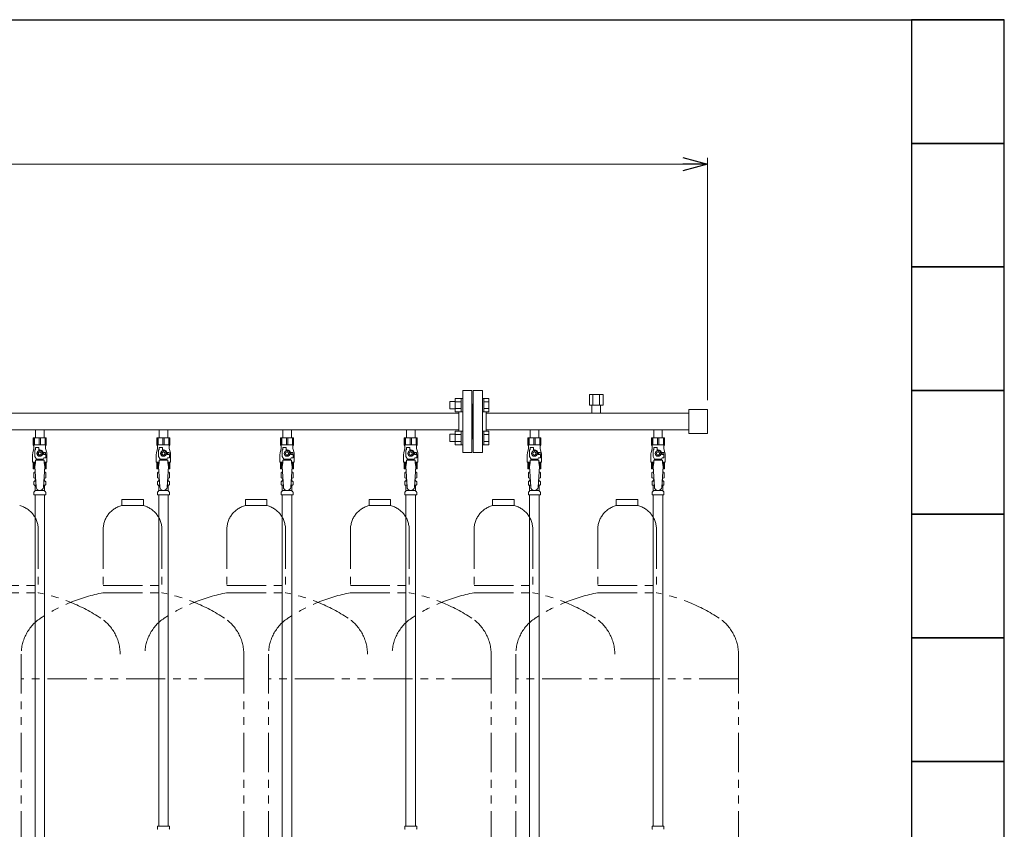
# Model space of a CAD drawing. Units: millimetres. Extents: x 4487 to 17109, y 568 to 8687.
# Drawn here: x 9677 to 11269, y 1559 to 2868 of the extents above; entities that cross this region are included whole.
import ezdxf

# ---------------------------------------------------------------- set-up
doc = ezdxf.new("R2010")
doc.units = ezdxf.units.MM
doc.linetypes.add('PHANTOM', pattern=[63.5, 31.75, -6.35, 6.35, -6.35, 6.35, -6.35])
doc.linetypes.add('実線', pattern=[0])
for name, color, linetype in [('0-2', 7, 'Continuous'), ('CSLAYER17', 7, 'Continuous'), ('ガス管', 7, 'Continuous')]:
    doc.layers.add(name, color=color, linetype=linetype)
doc.layers.add('図面枠', color=7, linetype='Continuous', lineweight=50)

msp = doc.modelspace()

# ---------------------------------------------------------------- linework, layer by layer
at = {"color": 0, "linetype": 'ByBlock', "lineweight": -2}
for p, q in [((10749, 2645.1), (10789, 2634.4)), ((10789, 2634.4), (10749, 2623.7)), ((10789, 2634.4), (10749, 2634.4))]:
    msp.add_line(p, q, dxfattribs=at)
at = {"linetype": '実線', "lineweight": 9, "ltscale": 0.001}
msp.add_line((10789, 2252.6), (10789, 2644.4), dxfattribs=at)
at = {"color": 7, "linetype": '実線', "lineweight": 9, "ltscale": 0.001}
msp.add_line((7309, 2634.4), (10749, 2634.4), dxfattribs=at)
at = {"color": 6, "linetype": 'Continuous', "lineweight": 9}
for p, q in [((10372.3, 2238.6), (10372.3, 2250.6)), ((10372.3, 2250.6), (10380.7, 2250.6)), ((10380.7, 2233.7), (10380.7, 2255.6)), ((10380.7, 2255.6), (10390.7, 2255.6)), ((10380.7, 2250.1), (10390.7, 2250.1)), ((10390.7, 2233.6), (10390.7, 2255.6)), ((10390.7, 2255.6), (10393, 2255.6)), ((10427.3, 2255.6), (10425, 2255.6)), ((10425, 2255.6), (10425, 2233.6)), ((10425, 2255.6), (10425, 2233.6)), ((10427.3, 2233.6), (10427.3, 2255.6)), ((10435.3, 2255.6), (10427.3, 2255.6)), ((10435.3, 2250.1), (10427.3, 2250.1)), ((10435.3, 2233.7), (10435.3, 2255.6)), ((10372.3, 2238.6), (10380.7, 2238.6)), ((10380.7, 2239.1), (10390.7, 2239.1)), ((10380.7, 2233.7), (10390.7, 2233.7)), ((10390.7, 2233.6), (10393, 2233.6)), ((10427.3, 2233.6), (10425, 2233.6)), ((10435.3, 2239.1), (10427.3, 2239.1)), ((10435.3, 2233.7), (10427.3, 2233.7)), ((10380.7, 2180.6), (10380.7, 2202.6)), ((10380.7, 2202.6), (10390.7, 2202.6)), ((10390.7, 2180.6), (10390.7, 2202.6)), ((10390.7, 2202.6), (10393, 2202.6)), ((10427.3, 2202.6), (10425, 2202.6)), ((10425, 2202.6), (10425, 2180.6)), ((10425, 2202.6), (10425, 2180.6)), ((10427.3, 2180.6), (10427.3, 2202.6)), ((10435.3, 2202.6), (10427.3, 2202.6)), ((10435.3, 2180.6), (10435.3, 2202.6)), ((10372.3, 2185.6), (10372.3, 2197.6)), ((10372.3, 2197.6), (10380.7, 2197.6)), ((10372.3, 2185.6), (10380.7, 2185.6)), ((10380.7, 2197.1), (10390.7, 2197.1)), ((10380.7, 2186.1), (10390.7, 2186.1)), ((10435.3, 2197.1), (10427.3, 2197.1)), ((10435.3, 2186.1), (10427.3, 2186.1)), ((10380.7, 2180.6), (10390.7, 2180.6)), ((10390.7, 2180.6), (10393, 2180.6)), ((10427.3, 2180.6), (10425, 2180.6)), ((10435.3, 2180.6), (10427.3, 2180.6))]:
    msp.add_line(p, q, dxfattribs=at)
at = {"color": 4, "linetype": 'PHANTOM', "lineweight": 9, "ltscale": 2}
for p, q in [((9876.5, 2092.1), (9841.5, 2092.1)), ((9841.5, 2092.1), (9841.5, 2082.1)), ((9876.5, 2092.1), (9876.5, 2082.1)), ((10076.5, 2092.1), (10041.5, 2092.1)), ((10041.5, 2092.1), (10041.5, 2082.1)), ((10076.5, 2092.1), (10076.5, 2082.1)), ((10276.5, 2092.1), (10241.5, 2092.1)), ((10241.5, 2092.1), (10241.5, 2082.1)), ((10276.5, 2092.1), (10276.5, 2082.1)), ((10476.5, 2092.1), (10441.5, 2092.1)), ((10441.5, 2092.1), (10441.5, 2082.1)), ((10476.5, 2092.1), (10476.5, 2082.1)), ((10676.5, 2092.1), (10641.5, 2092.1)), ((10641.5, 2092.1), (10641.5, 2082.1)), ((10676.5, 2092.1), (10676.5, 2082.1)), ((9876.5, 2082.1), (9841.5, 2082.1)), ((10076.5, 2082.1), (10041.5, 2082.1)), ((10276.5, 2082.1), (10241.5, 2082.1)), ((10476.5, 2082.1), (10441.5, 2082.1)), ((10676.5, 2082.1), (10641.5, 2082.1)), ((9706.5, 2043.4), (9706.5, 1941.1)), ((9811.5, 2043.4), (9811.5, 1941.1)), ((9906.5, 2043.4), (9906.5, 1941.1)), ((10011.5, 2043.4), (10011.5, 1941.1)), ((10106.5, 2043.4), (10106.5, 1941.1)), ((10211.5, 2043.4), (10211.5, 1941.1)), ((10306.5, 2043.4), (10306.5, 1941.1)), ((10411.5, 2043.4), (10411.5, 1941.1)), ((10506.5, 2043.4), (10506.5, 1941.1)), ((10611.5, 2043.4), (10611.5, 1941.1)), ((10706.5, 2043.4), (10706.5, 1941.1)), ((9611.5, 1953.1), (9706.5, 1953.1)), ((9811.5, 1953.1), (9906.5, 1953.1)), ((10011.5, 1953.1), (10106.5, 1953.1)), ((10211.5, 1953.1), (10306.5, 1953.1)), ((10411.5, 1953.1), (10506.5, 1953.1)), ((10611.5, 1953.1), (10706.5, 1953.1)), ((9611.5, 1941.1), (9706.5, 1941.1)), ((9811.5, 1941.1), (9906.5, 1941.1)), ((10011.5, 1941.1), (10106.5, 1941.1)), ((10211.5, 1941.1), (10306.5, 1941.1)), ((10411.5, 1941.1), (10506.5, 1941.1)), ((10611.5, 1941.1), (10706.5, 1941.1)), ((9679, 1841.7), (9679, 800.2)), ((10039, 1841.7), (10039, 800.2)), ((10079, 1841.7), (10079, 800.2)), ((10439, 1841.7), (10439, 800.2)), ((10479, 1841.7), (10479, 800.2)), ((10839, 1841.7), (10839, 800.2)), ((10039, 1801.7), (9679, 1801.7)), ((10439, 1801.7), (10079, 1801.7)), ((10839, 1801.7), (10479, 1801.7))]:
    msp.add_line(p, q, dxfattribs=at)
for centre, radius, start, end in [((9666.5, 2043.4), 40, 0, 75.5225), ((9851.5, 2043.4), 40, 104.4775, 180), ((9866.5, 2043.4), 40, 0, 75.5225), ((10051.5, 2043.4), 40, 104.4775, 180), ((10066.5, 2043.4), 40, 0, 75.5225), ((10251.5, 2043.4), 40, 104.4775, 180), ((10266.5, 2043.4), 40, 0, 75.5225), ((10451.5, 2043.4), 40, 104.4775, 180), ((10466.5, 2043.4), 40, 0, 75.5225), ((10651.5, 2043.4), 40, 104.4775, 180), ((10666.5, 2043.4), 40, 0, 75.5225), ((9656.5, 1672.8), 272.9, 56.3268, 79.4429), ((9861.5, 1672.8), 272.9, 100.5571, 123.6732), ((9856.5, 1672.8), 272.9, 56.3268, 79.4429), ((10061.5, 1672.8), 272.9, 100.5571, 123.6732), ((10056.5, 1672.8), 272.9, 56.3268, 79.4429), ((10261.5, 1672.8), 272.9, 100.5571, 123.6732), ((10256.5, 1672.8), 272.9, 56.3268, 79.4429), ((10461.5, 1672.8), 272.9, 100.5571, 123.6732), ((10456.5, 1672.8), 272.9, 56.3268, 79.4429), ((10661.5, 1672.8), 272.9, 100.5571, 123.6732), ((10656.5, 1672.8), 272.9, 56.3268, 79.4429), ((9749, 1841.7), 70, 123.6732, 180), ((9769, 1841.7), 70, 0, 56.3268), ((9949, 1841.7), 70, 123.6732, 180), ((9969, 1841.7), 70, 0, 56.3268), ((10149, 1841.7), 70, 123.6732, 180), ((10169, 1841.7), 70, 0, 56.3268), ((10349, 1841.7), 70, 123.6732, 180), ((10369, 1841.7), 70, 0, 56.3268), ((10549, 1841.7), 70, 123.6732, 180), ((10569, 1841.7), 70, 0, 56.3268), ((10769, 1841.7), 70, 0, 56.3268)]:
    msp.add_arc(centre, radius, start, end, dxfattribs=at)
at = {"layer": '0-2', "color": 6, "linetype": 'Continuous', "lineweight": 9}
for p, q in [((9719.5, 2191.5), (9698.5, 2191.5)), ((9698.5, 2191.5), (9698.5, 2180.5)), ((9699.5, 2191.5), (9699.5, 2180.5)), ((9700.4, 2191.5), (9700.4, 2180.5)), ((9708.1, 2191.5), (9708.1, 2180.5)), ((9710, 2191.5), (9710, 2180.5)), ((9717.6, 2191.5), (9717.6, 2180.5)), ((9718.5, 2191.5), (9718.5, 2180.5)), ((9719.5, 2191.5), (9719.5, 2180.5)), ((9919.5, 2191.5), (9898.5, 2191.5)), ((9898.5, 2191.5), (9898.5, 2180.5)), ((9899.5, 2191.5), (9899.5, 2180.5)), ((9900.4, 2191.5), (9900.4, 2180.5)), ((9908.1, 2191.5), (9908.1, 2180.5)), ((9910, 2191.5), (9910, 2180.5)), ((9917.6, 2191.5), (9917.6, 2180.5)), ((9918.5, 2191.5), (9918.5, 2180.5)), ((9919.5, 2191.5), (9919.5, 2180.5)), ((10119.5, 2191.5), (10098.5, 2191.5)), ((10098.5, 2191.5), (10098.5, 2180.5)), ((10099.5, 2191.5), (10099.5, 2180.5)), ((10100.4, 2191.5), (10100.4, 2180.5)), ((10108.1, 2191.5), (10108.1, 2180.5)), ((10110, 2191.5), (10110, 2180.5)), ((10117.6, 2191.5), (10117.6, 2180.5)), ((10118.5, 2191.5), (10118.5, 2180.5)), ((10119.5, 2191.5), (10119.5, 2180.5)), ((10319.5, 2191.5), (10298.5, 2191.5)), ((10298.5, 2191.5), (10298.5, 2180.5)), ((10299.5, 2191.5), (10299.5, 2180.5)), ((10300.4, 2191.5), (10300.4, 2180.5)), ((10308.1, 2191.5), (10308.1, 2180.5)), ((10310, 2191.5), (10310, 2180.5)), ((10317.6, 2191.5), (10317.6, 2180.5)), ((10318.5, 2191.5), (10318.5, 2180.5)), ((10319.5, 2191.5), (10319.5, 2180.5)), ((10519.5, 2191.5), (10498.5, 2191.5)), ((10498.5, 2191.5), (10498.5, 2180.5)), ((10499.5, 2191.5), (10499.5, 2180.5)), ((10500.4, 2191.5), (10500.4, 2180.5)), ((10508.1, 2191.5), (10508.1, 2180.5)), ((10510, 2191.5), (10510, 2180.5)), ((10517.6, 2191.5), (10517.6, 2180.5)), ((10518.5, 2191.5), (10518.5, 2180.5)), ((10519.5, 2191.5), (10519.5, 2180.5)), ((10719.5, 2191.5), (10698.5, 2191.5)), ((10698.5, 2191.5), (10698.5, 2180.5)), ((10699.5, 2191.5), (10699.5, 2180.5)), ((10700.4, 2191.5), (10700.4, 2180.5)), ((10708.1, 2191.5), (10708.1, 2180.5)), ((10710, 2191.5), (10710, 2180.5)), ((10717.6, 2191.5), (10717.6, 2180.5)), ((10718.5, 2191.5), (10718.5, 2180.5)), ((10719.5, 2191.5), (10719.5, 2180.5)), ((9699.5, 2174.5), (9697.8, 2167.7)), ((9719.5, 2180.5), (9698.5, 2180.5)), ((9698.5, 2180.5), (9699.5, 2178.8)), ((9699.5, 2178.8), (9699.5, 2174.5)), ((9701, 2161.8), (9701, 2172.5)), ((9702, 2172.5), (9701, 2172.5)), ((9702, 2172.5), (9702, 2176.1)), ((9702, 2176.1), (9707.5, 2176.1)), ((9706.7, 2170.5), (9704.4, 2166.5)), ((9704.4, 2166.5), (9706.7, 2162.5)), ((9711.3, 2170.5), (9706.7, 2170.5)), ((9707.5, 2172.5), (9707.5, 2176.1)), ((9709, 2172.5), (9707.5, 2172.5)), ((9713.6, 2166.5), (9711.3, 2170.5)), ((9711.3, 2162.5), (9713.6, 2166.5)), ((9718.5, 2168), (9714.8, 2168)), ((9715, 2166.5), (9715, 2165)), ((9719.5, 2180.5), (9718.5, 2178.8)), ((9718.5, 2178.8), (9718.5, 2174.5)), ((9718.5, 2174.5), (9720.2, 2167.7)), ((9718.5, 2168), (9718.5, 2165)), ((9899.5, 2174.5), (9897.8, 2167.7)), ((9919.5, 2180.5), (9898.5, 2180.5)), ((9898.5, 2180.5), (9899.5, 2178.8)), ((9899.5, 2178.8), (9899.5, 2174.5)), ((9901, 2161.8), (9901, 2172.5)), ((9902, 2172.5), (9901, 2172.5)), ((9902, 2172.5), (9902, 2176.1)), ((9902, 2176.1), (9907.5, 2176.1)), ((9906.7, 2170.5), (9904.4, 2166.5)), ((9904.4, 2166.5), (9906.7, 2162.5)), ((9911.3, 2170.5), (9906.7, 2170.5)), ((9907.5, 2172.5), (9907.5, 2176.1)), ((9909, 2172.5), (9907.5, 2172.5)), ((9913.6, 2166.5), (9911.3, 2170.5)), ((9911.3, 2162.5), (9913.6, 2166.5)), ((9918.5, 2168), (9914.8, 2168)), ((9915, 2166.5), (9915, 2165)), ((9919.5, 2180.5), (9918.5, 2178.8)), ((9918.5, 2178.8), (9918.5, 2174.5)), ((9918.5, 2174.5), (9920.2, 2167.7)), ((9918.5, 2168), (9918.5, 2165)), ((10099.5, 2174.5), (10097.8, 2167.7)), ((10119.5, 2180.5), (10098.5, 2180.5)), ((10098.5, 2180.5), (10099.5, 2178.8)), ((10099.5, 2178.8), (10099.5, 2174.5)), ((10101, 2161.8), (10101, 2172.5)), ((10102, 2172.5), (10101, 2172.5)), ((10102, 2172.5), (10102, 2176.1)), ((10102, 2176.1), (10107.5, 2176.1)), ((10106.7, 2170.5), (10104.4, 2166.5)), ((10104.4, 2166.5), (10106.7, 2162.5)), ((10111.3, 2170.5), (10106.7, 2170.5)), ((10107.5, 2172.5), (10107.5, 2176.1)), ((10109, 2172.5), (10107.5, 2172.5)), ((10113.6, 2166.5), (10111.3, 2170.5)), ((10111.3, 2162.5), (10113.6, 2166.5)), ((10118.5, 2168), (10114.8, 2168)), ((10115, 2166.5), (10115, 2165)), ((10119.5, 2180.5), (10118.5, 2178.8)), ((10118.5, 2178.8), (10118.5, 2174.5)), ((10118.5, 2174.5), (10120.2, 2167.7)), ((10118.5, 2168), (10118.5, 2165)), ((10299.5, 2174.5), (10297.8, 2167.7)), ((10319.5, 2180.5), (10298.5, 2180.5)), ((10298.5, 2180.5), (10299.5, 2178.8)), ((10299.5, 2178.8), (10299.5, 2174.5)), ((10301, 2161.8), (10301, 2172.5)), ((10302, 2172.5), (10301, 2172.5)), ((10302, 2172.5), (10302, 2176.1)), ((10302, 2176.1), (10307.5, 2176.1)), ((10306.7, 2170.5), (10304.4, 2166.5)), ((10304.4, 2166.5), (10306.7, 2162.5)), ((10311.3, 2170.5), (10306.7, 2170.5)), ((10307.5, 2172.5), (10307.5, 2176.1)), ((10309, 2172.5), (10307.5, 2172.5)), ((10313.6, 2166.5), (10311.3, 2170.5)), ((10311.3, 2162.5), (10313.6, 2166.5)), ((10318.5, 2168), (10314.8, 2168)), ((10315, 2166.5), (10315, 2165)), ((10319.5, 2180.5), (10318.5, 2178.8)), ((10318.5, 2178.8), (10318.5, 2174.5)), ((10318.5, 2174.5), (10320.2, 2167.7)), ((10318.5, 2168), (10318.5, 2165)), ((10499.5, 2174.5), (10497.8, 2167.7)), ((10519.5, 2180.5), (10498.5, 2180.5)), ((10498.5, 2180.5), (10499.5, 2178.8)), ((10499.5, 2178.8), (10499.5, 2174.5)), ((10501, 2161.8), (10501, 2172.5)), ((10502, 2172.5), (10501, 2172.5)), ((10502, 2172.5), (10502, 2176.1)), ((10502, 2176.1), (10507.5, 2176.1)), ((10506.7, 2170.5), (10504.4, 2166.5)), ((10504.4, 2166.5), (10506.7, 2162.5)), ((10511.3, 2170.5), (10506.7, 2170.5)), ((10507.5, 2172.5), (10507.5, 2176.1)), ((10509, 2172.5), (10507.5, 2172.5)), ((10513.6, 2166.5), (10511.3, 2170.5)), ((10511.3, 2162.5), (10513.6, 2166.5)), ((10518.5, 2168), (10514.8, 2168)), ((10515, 2166.5), (10515, 2165)), ((10519.5, 2180.5), (10518.5, 2178.8)), ((10518.5, 2178.8), (10518.5, 2174.5)), ((10518.5, 2174.5), (10520.2, 2167.7)), ((10518.5, 2168), (10518.5, 2165)), ((10699.5, 2174.5), (10697.8, 2167.7)), ((10719.5, 2180.5), (10698.5, 2180.5)), ((10698.5, 2180.5), (10699.5, 2178.8)), ((10699.5, 2178.8), (10699.5, 2174.5)), ((10701, 2161.8), (10701, 2172.5)), ((10702, 2172.5), (10701, 2172.5)), ((10702, 2172.5), (10702, 2176.1)), ((10702, 2176.1), (10707.5, 2176.1)), ((10706.7, 2170.5), (10704.4, 2166.5)), ((10704.4, 2166.5), (10706.7, 2162.5)), ((10711.3, 2170.5), (10706.7, 2170.5)), ((10707.5, 2172.5), (10707.5, 2176.1)), ((10709, 2172.5), (10707.5, 2172.5)), ((10713.6, 2166.5), (10711.3, 2170.5)), ((10711.3, 2162.5), (10713.6, 2166.5)), ((10718.5, 2168), (10714.8, 2168)), ((10715, 2166.5), (10715, 2165)), ((10719.5, 2180.5), (10718.5, 2178.8)), ((10718.5, 2178.8), (10718.5, 2174.5)), ((10718.5, 2174.5), (10720.2, 2167.7)), ((10718.5, 2168), (10718.5, 2165)), ((9697.5, 2165.3), (9697.5, 2152.5)), ((9702, 2152.5), (9697.5, 2152.5)), ((9698.5, 2141.5), (9698.5, 2152.5)), ((9699.5, 2141.5), (9699.5, 2152.5)), ((9700.4, 2141.5), (9700.4, 2152.5)), ((9703.5, 2157.4), (9701, 2161.8)), ((9702, 2151.5), (9701, 2145.3)), ((9702, 2151.5), (9702, 2155.5)), ((9716, 2155.5), (9702, 2155.5)), ((9703.5, 2155.5), (9703.5, 2157.4)), ((9703.5, 2157.4), (9714.5, 2157.4)), ((9706.7, 2162.5), (9711.3, 2162.5)), ((9714.5, 2157.4), (9715.7, 2159.5)), ((9714.5, 2155.5), (9714.5, 2157.4)), ((9718.6, 2165), (9715, 2165)), ((9718.6, 2159.5), (9715.7, 2159.5)), ((9716, 2151.5), (9716, 2155.5)), ((9720.5, 2152.5), (9716, 2152.5)), ((9716, 2151.5), (9717, 2145.3)), ((9717.6, 2141.5), (9717.6, 2152.5)), ((9718.5, 2141.5), (9718.5, 2152.5)), ((9718.6, 2159.5), (9718.6, 2165)), ((9719.5, 2141.5), (9719.5, 2152.5)), ((9720.5, 2165.3), (9720.5, 2152.5)), ((9897.5, 2165.3), (9897.5, 2152.5)), ((9902, 2152.5), (9897.5, 2152.5)), ((9898.5, 2141.5), (9898.5, 2152.5)), ((9899.5, 2141.5), (9899.5, 2152.5)), ((9900.4, 2141.5), (9900.4, 2152.5)), ((9903.5, 2157.4), (9901, 2161.8)), ((9902, 2151.5), (9901, 2145.3)), ((9902, 2151.5), (9902, 2155.5)), ((9916, 2155.5), (9902, 2155.5)), ((9903.5, 2155.5), (9903.5, 2157.4)), ((9903.5, 2157.4), (9914.5, 2157.4)), ((9906.7, 2162.5), (9911.3, 2162.5)), ((9914.5, 2157.4), (9915.7, 2159.5)), ((9914.5, 2155.5), (9914.5, 2157.4)), ((9918.6, 2165), (9915, 2165)), ((9918.6, 2159.5), (9915.7, 2159.5)), ((9916, 2151.5), (9916, 2155.5)), ((9920.5, 2152.5), (9916, 2152.5)), ((9916, 2151.5), (9917, 2145.3)), ((9917.6, 2141.5), (9917.6, 2152.5)), ((9918.5, 2141.5), (9918.5, 2152.5)), ((9918.6, 2159.5), (9918.6, 2165)), ((9919.5, 2141.5), (9919.5, 2152.5)), ((9920.5, 2165.3), (9920.5, 2152.5)), ((10097.5, 2165.3), (10097.5, 2152.5)), ((10102, 2152.5), (10097.5, 2152.5)), ((10098.5, 2141.5), (10098.5, 2152.5)), ((10099.5, 2141.5), (10099.5, 2152.5)), ((10100.4, 2141.5), (10100.4, 2152.5)), ((10103.5, 2157.4), (10101, 2161.8)), ((10102, 2151.5), (10101, 2145.3)), ((10102, 2151.5), (10102, 2155.5)), ((10116, 2155.5), (10102, 2155.5)), ((10103.5, 2155.5), (10103.5, 2157.4)), ((10103.5, 2157.4), (10114.5, 2157.4)), ((10106.7, 2162.5), (10111.3, 2162.5)), ((10114.5, 2157.4), (10115.7, 2159.5)), ((10114.5, 2155.5), (10114.5, 2157.4)), ((10118.6, 2165), (10115, 2165)), ((10118.6, 2159.5), (10115.7, 2159.5)), ((10116, 2151.5), (10116, 2155.5)), ((10120.5, 2152.5), (10116, 2152.5)), ((10116, 2151.5), (10117, 2145.3)), ((10117.6, 2141.5), (10117.6, 2152.5)), ((10118.5, 2141.5), (10118.5, 2152.5)), ((10118.6, 2159.5), (10118.6, 2165)), ((10119.5, 2141.5), (10119.5, 2152.5)), ((10120.5, 2165.3), (10120.5, 2152.5)), ((10297.5, 2165.3), (10297.5, 2152.5)), ((10302, 2152.5), (10297.5, 2152.5)), ((10298.5, 2141.5), (10298.5, 2152.5)), ((10299.5, 2141.5), (10299.5, 2152.5)), ((10300.4, 2141.5), (10300.4, 2152.5)), ((10303.5, 2157.4), (10301, 2161.8)), ((10302, 2151.5), (10301, 2145.3)), ((10302, 2151.5), (10302, 2155.5)), ((10316, 2155.5), (10302, 2155.5)), ((10303.5, 2155.5), (10303.5, 2157.4)), ((10303.5, 2157.4), (10314.5, 2157.4)), ((10306.7, 2162.5), (10311.3, 2162.5)), ((10314.5, 2157.4), (10315.7, 2159.5)), ((10314.5, 2155.5), (10314.5, 2157.4)), ((10318.6, 2165), (10315, 2165)), ((10318.6, 2159.5), (10315.7, 2159.5)), ((10316, 2151.5), (10316, 2155.5)), ((10320.5, 2152.5), (10316, 2152.5)), ((10316, 2151.5), (10317, 2145.3)), ((10317.6, 2141.5), (10317.6, 2152.5)), ((10318.5, 2141.5), (10318.5, 2152.5)), ((10318.6, 2159.5), (10318.6, 2165)), ((10319.5, 2141.5), (10319.5, 2152.5)), ((10320.5, 2165.3), (10320.5, 2152.5)), ((10497.5, 2165.3), (10497.5, 2152.5)), ((10502, 2152.5), (10497.5, 2152.5)), ((10498.5, 2141.5), (10498.5, 2152.5)), ((10499.5, 2141.5), (10499.5, 2152.5)), ((10500.4, 2141.5), (10500.4, 2152.5)), ((10503.5, 2157.4), (10501, 2161.8)), ((10502, 2151.5), (10501, 2145.3)), ((10502, 2151.5), (10502, 2155.5)), ((10516, 2155.5), (10502, 2155.5)), ((10503.5, 2155.5), (10503.5, 2157.4)), ((10503.5, 2157.4), (10514.5, 2157.4)), ((10506.7, 2162.5), (10511.3, 2162.5)), ((10514.5, 2157.4), (10515.7, 2159.5)), ((10514.5, 2155.5), (10514.5, 2157.4)), ((10518.6, 2165), (10515, 2165)), ((10518.6, 2159.5), (10515.7, 2159.5)), ((10516, 2151.5), (10516, 2155.5)), ((10520.5, 2152.5), (10516, 2152.5)), ((10516, 2151.5), (10517, 2145.3)), ((10517.6, 2141.5), (10517.6, 2152.5)), ((10518.5, 2141.5), (10518.5, 2152.5)), ((10518.6, 2159.5), (10518.6, 2165)), ((10519.5, 2141.5), (10519.5, 2152.5)), ((10520.5, 2165.3), (10520.5, 2152.5)), ((10697.5, 2165.3), (10697.5, 2152.5)), ((10702, 2152.5), (10697.5, 2152.5)), ((10698.5, 2141.5), (10698.5, 2152.5)), ((10699.5, 2141.5), (10699.5, 2152.5)), ((10700.4, 2141.5), (10700.4, 2152.5)), ((10703.5, 2157.4), (10701, 2161.8)), ((10702, 2151.5), (10701, 2145.3)), ((10702, 2151.5), (10702, 2155.5)), ((10716, 2155.5), (10702, 2155.5)), ((10703.5, 2155.5), (10703.5, 2157.4)), ((10703.5, 2157.4), (10714.5, 2157.4)), ((10706.7, 2162.5), (10711.3, 2162.5)), ((10714.5, 2157.4), (10715.7, 2159.5)), ((10714.5, 2155.5), (10714.5, 2157.4)), ((10718.6, 2165), (10715, 2165)), ((10718.6, 2159.5), (10715.7, 2159.5)), ((10716, 2151.5), (10716, 2155.5)), ((10720.5, 2152.5), (10716, 2152.5)), ((10716, 2151.5), (10717, 2145.3)), ((10717.6, 2141.5), (10717.6, 2152.5)), ((10718.5, 2141.5), (10718.5, 2152.5)), ((10718.6, 2159.5), (10718.6, 2165)), ((10719.5, 2141.5), (10719.5, 2152.5)), ((10720.5, 2165.3), (10720.5, 2152.5)), ((9701.3, 2141.5), (9698.5, 2141.5)), ((9719.5, 2141.5), (9716.8, 2141.5)), ((9901.3, 2141.5), (9898.5, 2141.5)), ((9919.5, 2141.5), (9916.8, 2141.5)), ((10101.3, 2141.5), (10098.5, 2141.5)), ((10119.5, 2141.5), (10116.8, 2141.5)), ((10301.3, 2141.5), (10298.5, 2141.5)), ((10319.5, 2141.5), (10316.8, 2141.5)), ((10501.3, 2141.5), (10498.5, 2141.5)), ((10519.5, 2141.5), (10516.8, 2141.5)), ((10701.3, 2141.5), (10698.5, 2141.5)), ((10719.5, 2141.5), (10716.8, 2141.5))]:
    msp.add_line(p, q, dxfattribs=at)
for centre, radius in [((9709, 2166.5), 4.62), ((9709, 2166.5), 2.5), ((9909, 2166.5), 4.62), ((9909, 2166.5), 2.5), ((10109, 2166.5), 4.62), ((10109, 2166.5), 2.5), ((10309, 2166.5), 4.62), ((10309, 2166.5), 2.5), ((10509, 2166.5), 4.62), ((10509, 2166.5), 2.5), ((10709, 2166.5), 4.62), ((10709, 2166.5), 2.5)]:
    msp.add_circle(centre, radius, dxfattribs=at)
for centre, radius, start, end in [((9707.5, 2165.3), 10, 165.9638, 180), ((9709, 2166.5), 6, 0, 90), ((9709, 2166.5), 6.5, 346.6576, 13.3424), ((9710.5, 2165.3), 10, 0, 14.0362), ((9907.5, 2165.3), 10, 165.9638, 180), ((9909, 2166.5), 6, 0, 90), ((9909, 2166.5), 6.5, 346.6576, 13.3424), ((9910.5, 2165.3), 10, 0, 14.0362), ((10107.5, 2165.3), 10, 165.9638, 180), ((10109, 2166.5), 6, 0, 90), ((10109, 2166.5), 6.5, 346.6576, 13.3424), ((10110.5, 2165.3), 10, 0, 14.0362), ((10307.5, 2165.3), 10, 165.9638, 180), ((10309, 2166.5), 6, 0, 90), ((10309, 2166.5), 6.5, 346.6576, 13.3424), ((10310.5, 2165.3), 10, 0, 14.0362), ((10507.5, 2165.3), 10, 165.9638, 180), ((10509, 2166.5), 6, 0, 90), ((10509, 2166.5), 6.5, 346.6576, 13.3424), ((10510.5, 2165.3), 10, 0, 14.0362), ((10707.5, 2165.3), 10, 165.9638, 180), ((10709, 2166.5), 6, 0, 90), ((10709, 2166.5), 6.5, 346.6576, 13.3424), ((10710.5, 2165.3), 10, 0, 14.0362)]:
    msp.add_arc(centre, radius, start, end, dxfattribs=at)
at = {"layer": 'CSLAYER17', "color": 6, "lineweight": 9}
for p, q in [((9698.5, 2191.5), (9719.5, 2191.5)), ((9898.5, 2191.5), (9919.5, 2191.5)), ((10098.5, 2191.5), (10119.5, 2191.5)), ((10298.5, 2191.5), (10319.5, 2191.5)), ((10498.5, 2191.5), (10519.5, 2191.5)), ((10698.5, 2191.5), (10719.5, 2191.5))]:
    msp.add_line(p, q, dxfattribs=at)
at = {"layer": 'ガス管', "color": 6, "linetype": '実線', "lineweight": 9, "ltscale": 0.001}
for p, q in [((10393, 2268.1), (10393, 2168.1)), ((10393, 2268.1), (10408, 2268.1)), ((10408, 2268.1), (10408, 2168.1)), ((10410, 2268.1), (10410, 2168.1)), ((10425, 2268.1), (10410, 2268.1)), ((10425, 2268.1), (10425, 2168.1)), ((10620, 2261.7), (10598.1, 2261.7)), ((10598.1, 2261.7), (10598.1, 2244.7)), ((10603.5, 2261.7), (10603.5, 2244.7)), ((10614.5, 2261.7), (10614.5, 2244.7)), ((10620, 2261.7), (10620, 2244.7)), ((10409, 2246.1), (10408, 2246.1)), ((10409, 2246.1), (10409, 2190.1)), ((10409, 2246.1), (10409, 2190.1)), ((10409, 2246.1), (10410, 2246.1)), ((10387, 2231.7), (9431, 2231.7)), ((10387, 2233.7), (10387, 2202.6)), ((10431, 2233.7), (10431, 2202.6)), ((10759, 2231.7), (10431, 2231.7)), ((10620, 2244.7), (10598.1, 2244.7)), ((10602.1, 2244.7), (10602.1, 2231.7)), ((10602.1, 2242.7), (10602.1, 2231.7)), ((10615.9, 2244.7), (10615.9, 2231.7)), ((10615.9, 2242.7), (10615.9, 2231.7)), ((10387, 2204.5), (9431, 2204.5)), ((9702.1, 2204.5), (9702.1, 2191.5)), ((9715.9, 2204.5), (9715.9, 2191.5)), ((9902.1, 2204.5), (9902.1, 2191.5)), ((9915.9, 2204.5), (9915.9, 2191.5)), ((10102.1, 2204.5), (10102.1, 2191.5)), ((10115.9, 2204.5), (10115.9, 2191.5)), ((10302.1, 2204.5), (10302.1, 2191.5)), ((10315.9, 2204.5), (10315.9, 2191.5)), ((10759, 2204.5), (10431, 2204.5)), ((10502.1, 2204.5), (10502.1, 2191.5)), ((10515.9, 2204.5), (10515.9, 2191.5)), ((10702.1, 2204.5), (10702.1, 2191.5)), ((10715.9, 2204.5), (10715.9, 2191.5)), ((9702.1, 2191.5), (9715.9, 2191.5)), ((9902.1, 2191.5), (9915.9, 2191.5)), ((10102.1, 2191.5), (10115.9, 2191.5)), ((10302.1, 2191.5), (10315.9, 2191.5)), ((10409, 2190.1), (10408, 2190.1)), ((10409, 2190.1), (10410, 2190.1)), ((10502.1, 2191.5), (10515.9, 2191.5)), ((10702.1, 2191.5), (10715.9, 2191.5)), ((10408, 2168.1), (10393, 2168.1)), ((10410, 2168.1), (10425, 2168.1)), ((9699.2, 2135.7), (9700.5, 2136.5)), ((9699.2, 2135.7), (9699.2, 2127.3)), ((9700.5, 2136.5), (9701.6, 2136.5)), ((9700.5, 2136.5), (9701.6, 2136.5)), ((9701, 2145.3), (9703, 2112.5)), ((9717, 2145.3), (9715, 2112.1)), ((9716.5, 2136.5), (9717.5, 2136.5)), ((9716.5, 2136.5), (9717.5, 2136.5)), ((9718.8, 2135.7), (9717.5, 2136.5)), ((9718.8, 2135.7), (9718.8, 2127.3)), ((9899.2, 2135.7), (9900.5, 2136.5)), ((9899.2, 2135.7), (9899.2, 2127.3)), ((9900.5, 2136.5), (9901.6, 2136.5)), ((9900.5, 2136.5), (9901.6, 2136.5)), ((9901, 2145.3), (9903, 2112.5)), ((9917, 2145.3), (9915, 2112.1)), ((9916.5, 2136.5), (9917.5, 2136.5)), ((9916.5, 2136.5), (9917.5, 2136.5)), ((9918.8, 2135.7), (9917.5, 2136.5)), ((9918.8, 2135.7), (9918.8, 2127.3)), ((10099.2, 2135.7), (10100.5, 2136.5)), ((10099.2, 2135.7), (10099.2, 2127.3)), ((10100.5, 2136.5), (10101.6, 2136.5)), ((10100.5, 2136.5), (10101.6, 2136.5)), ((10101, 2145.3), (10103, 2112.5)), ((10117, 2145.3), (10115, 2112.1)), ((10116.5, 2136.5), (10117.5, 2136.5)), ((10116.5, 2136.5), (10117.5, 2136.5)), ((10118.8, 2135.7), (10117.5, 2136.5)), ((10118.8, 2135.7), (10118.8, 2127.3)), ((10299.2, 2135.7), (10300.5, 2136.5)), ((10299.2, 2135.7), (10299.2, 2127.3)), ((10300.5, 2136.5), (10301.6, 2136.5)), ((10300.5, 2136.5), (10301.6, 2136.5)), ((10301, 2145.3), (10303, 2112.5)), ((10317, 2145.3), (10315, 2112.1)), ((10316.5, 2136.5), (10317.5, 2136.5)), ((10316.5, 2136.5), (10317.5, 2136.5)), ((10318.8, 2135.7), (10317.5, 2136.5)), ((10318.8, 2135.7), (10318.8, 2127.3)), ((10499.2, 2135.7), (10500.5, 2136.5)), ((10499.2, 2135.7), (10499.2, 2127.3)), ((10500.5, 2136.5), (10501.6, 2136.5)), ((10500.5, 2136.5), (10501.6, 2136.5)), ((10501, 2145.3), (10503, 2112.5)), ((10517, 2145.3), (10515, 2112.1)), ((10516.5, 2136.5), (10517.5, 2136.5)), ((10516.5, 2136.5), (10517.5, 2136.5)), ((10518.8, 2135.7), (10517.5, 2136.5)), ((10518.8, 2135.7), (10518.8, 2127.3)), ((10699.2, 2135.7), (10700.5, 2136.5)), ((10699.2, 2135.7), (10699.2, 2127.3)), ((10700.5, 2136.5), (10701.6, 2136.5)), ((10700.5, 2136.5), (10701.6, 2136.5)), ((10701, 2145.3), (10703, 2112.5)), ((10717, 2145.3), (10715, 2112.1)), ((10716.5, 2136.5), (10717.5, 2136.5)), ((10716.5, 2136.5), (10717.5, 2136.5)), ((10718.8, 2135.7), (10717.5, 2136.5)), ((10718.8, 2135.7), (10718.8, 2127.3)), ((9699.2, 2127.3), (9700.5, 2126.5)), ((9699.5, 2116.3), (9699.5, 2120.7)), ((9700.2, 2121.7), (9700.6, 2121.8)), ((9700.5, 2126.5), (9702.2, 2126.5)), ((9700.6, 2121.8), (9702.5, 2121.8)), ((9701.3, 2122.8), (9701.3, 2123.5)), ((9702, 2126), (9702, 2124.5)), ((9702, 2124.5), (9702.3, 2124.5)), ((9715.6, 2121.8), (9717.5, 2121.8)), ((9715.8, 2124.5), (9716, 2124.5)), ((9715.9, 2126.5), (9717.5, 2126.5)), ((9716, 2126), (9716, 2124.5)), ((9716.7, 2122.8), (9716.7, 2123.5)), ((9718.8, 2127.3), (9717.5, 2126.5)), ((9717.8, 2121.7), (9717.5, 2121.8)), ((9718.6, 2116.3), (9718.6, 2120.7)), ((9899.2, 2127.3), (9900.5, 2126.5)), ((9899.5, 2116.3), (9899.5, 2120.7)), ((9900.2, 2121.7), (9900.6, 2121.8)), ((9900.5, 2126.5), (9902.2, 2126.5)), ((9900.6, 2121.8), (9902.5, 2121.8)), ((9901.3, 2122.8), (9901.3, 2123.5)), ((9902, 2126), (9902, 2124.5)), ((9902, 2124.5), (9902.3, 2124.5)), ((9915.6, 2121.8), (9917.5, 2121.8)), ((9915.8, 2124.5), (9916, 2124.5)), ((9915.9, 2126.5), (9917.5, 2126.5)), ((9916, 2126), (9916, 2124.5)), ((9916.7, 2122.8), (9916.7, 2123.5)), ((9918.8, 2127.3), (9917.5, 2126.5)), ((9917.8, 2121.7), (9917.5, 2121.8)), ((9918.6, 2116.3), (9918.6, 2120.7)), ((10099.2, 2127.3), (10100.5, 2126.5)), ((10099.5, 2116.3), (10099.5, 2120.7)), ((10100.2, 2121.7), (10100.6, 2121.8)), ((10100.5, 2126.5), (10102.2, 2126.5)), ((10100.6, 2121.8), (10102.5, 2121.8)), ((10101.3, 2122.8), (10101.3, 2123.5)), ((10102, 2126), (10102, 2124.5)), ((10102, 2124.5), (10102.3, 2124.5)), ((10115.6, 2121.8), (10117.5, 2121.8)), ((10115.8, 2124.5), (10116, 2124.5)), ((10115.9, 2126.5), (10117.5, 2126.5)), ((10116, 2126), (10116, 2124.5)), ((10116.7, 2122.8), (10116.7, 2123.5)), ((10118.8, 2127.3), (10117.5, 2126.5)), ((10117.8, 2121.7), (10117.5, 2121.8)), ((10118.6, 2116.3), (10118.6, 2120.7)), ((10299.2, 2127.3), (10300.5, 2126.5)), ((10299.5, 2116.3), (10299.5, 2120.7)), ((10300.2, 2121.7), (10300.6, 2121.8)), ((10300.5, 2126.5), (10302.2, 2126.5)), ((10300.6, 2121.8), (10302.5, 2121.8)), ((10301.3, 2122.8), (10301.3, 2123.5)), ((10302, 2126), (10302, 2124.5)), ((10302, 2124.5), (10302.3, 2124.5)), ((10315.6, 2121.8), (10317.5, 2121.8)), ((10315.8, 2124.5), (10316, 2124.5)), ((10315.9, 2126.5), (10317.5, 2126.5)), ((10316, 2126), (10316, 2124.5)), ((10316.7, 2122.8), (10316.7, 2123.5)), ((10318.8, 2127.3), (10317.5, 2126.5)), ((10317.8, 2121.7), (10317.5, 2121.8)), ((10318.6, 2116.3), (10318.6, 2120.7)), ((10499.2, 2127.3), (10500.5, 2126.5)), ((10499.5, 2116.3), (10499.5, 2120.7)), ((10500.2, 2121.7), (10500.6, 2121.8)), ((10500.5, 2126.5), (10502.2, 2126.5)), ((10500.6, 2121.8), (10502.5, 2121.8)), ((10501.3, 2122.8), (10501.3, 2123.5)), ((10502, 2126), (10502, 2124.5)), ((10502, 2124.5), (10502.3, 2124.5)), ((10515.6, 2121.8), (10517.5, 2121.8)), ((10515.8, 2124.5), (10516, 2124.5)), ((10515.9, 2126.5), (10517.5, 2126.5)), ((10516, 2126), (10516, 2124.5)), ((10516.7, 2122.8), (10516.7, 2123.5)), ((10518.8, 2127.3), (10517.5, 2126.5)), ((10517.8, 2121.7), (10517.5, 2121.8)), ((10518.6, 2116.3), (10518.6, 2120.7)), ((10699.2, 2127.3), (10700.5, 2126.5)), ((10699.5, 2116.3), (10699.5, 2120.7)), ((10700.2, 2121.7), (10700.6, 2121.8)), ((10700.5, 2126.5), (10702.2, 2126.5)), ((10700.6, 2121.8), (10702.5, 2121.8)), ((10701.3, 2122.8), (10701.3, 2123.5)), ((10702, 2126), (10702, 2124.5)), ((10702, 2124.5), (10702.3, 2124.5)), ((10715.6, 2121.8), (10717.5, 2121.8)), ((10715.8, 2124.5), (10716, 2124.5)), ((10715.9, 2126.5), (10717.5, 2126.5)), ((10716, 2126), (10716, 2124.5)), ((10716.7, 2122.8), (10716.7, 2123.5)), ((10718.8, 2127.3), (10717.5, 2126.5)), ((10717.8, 2121.7), (10717.5, 2121.8)), ((10718.6, 2116.3), (10718.6, 2120.7)), ((9699.5, 2099.5), (9699.5, 2103.7)), ((9699.8, 2104.5), (9701, 2105.7)), ((9700.2, 2115.3), (9700.6, 2115.2)), ((9700.6, 2115.2), (9702.9, 2115.2)), ((9701.3, 2106.4), (9701.3, 2114.2)), ((9701.3, 2106.4), (9716.7, 2106.4)), ((9715.2, 2115.2), (9717.5, 2115.2)), ((9716.7, 2106.4), (9716.7, 2114.2)), ((9718.3, 2104.5), (9717, 2105.7)), ((9717.8, 2115.3), (9717.5, 2115.2)), ((9718.6, 2099.5), (9718.6, 2103.7)), ((9899.5, 2099.5), (9899.5, 2103.7)), ((9899.8, 2104.5), (9901, 2105.7)), ((9900.2, 2115.3), (9900.6, 2115.2)), ((9900.6, 2115.2), (9902.9, 2115.2)), ((9901.3, 2106.4), (9901.3, 2114.2)), ((9901.3, 2106.4), (9916.7, 2106.4)), ((9915.2, 2115.2), (9917.5, 2115.2)), ((9916.7, 2106.4), (9916.7, 2114.2)), ((9918.3, 2104.5), (9917, 2105.7)), ((9917.8, 2115.3), (9917.5, 2115.2)), ((9918.6, 2099.5), (9918.6, 2103.7)), ((10099.5, 2099.5), (10099.5, 2103.7)), ((10099.8, 2104.5), (10101, 2105.7)), ((10100.2, 2115.3), (10100.6, 2115.2)), ((10100.6, 2115.2), (10102.9, 2115.2)), ((10101.3, 2106.4), (10101.3, 2114.2)), ((10101.3, 2106.4), (10116.7, 2106.4)), ((10115.2, 2115.2), (10117.5, 2115.2)), ((10116.7, 2106.4), (10116.7, 2114.2)), ((10118.3, 2104.5), (10117, 2105.7)), ((10117.8, 2115.3), (10117.5, 2115.2)), ((10118.6, 2099.5), (10118.6, 2103.7)), ((10299.5, 2099.5), (10299.5, 2103.7)), ((10299.8, 2104.5), (10301, 2105.7)), ((10300.2, 2115.3), (10300.6, 2115.2)), ((10300.6, 2115.2), (10302.9, 2115.2)), ((10301.3, 2106.4), (10301.3, 2114.2)), ((10301.3, 2106.4), (10316.7, 2106.4)), ((10315.2, 2115.2), (10317.5, 2115.2)), ((10316.7, 2106.4), (10316.7, 2114.2)), ((10318.3, 2104.5), (10317, 2105.7)), ((10317.8, 2115.3), (10317.5, 2115.2)), ((10318.6, 2099.5), (10318.6, 2103.7)), ((10499.5, 2099.5), (10499.5, 2103.7)), ((10499.8, 2104.5), (10501, 2105.7)), ((10500.2, 2115.3), (10500.6, 2115.2)), ((10500.6, 2115.2), (10502.9, 2115.2)), ((10501.3, 2106.4), (10501.3, 2114.2)), ((10501.3, 2106.4), (10516.7, 2106.4)), ((10515.2, 2115.2), (10517.5, 2115.2)), ((10516.7, 2106.4), (10516.7, 2114.2)), ((10518.3, 2104.5), (10517, 2105.7)), ((10517.8, 2115.3), (10517.5, 2115.2)), ((10518.6, 2099.5), (10518.6, 2103.7)), ((10699.5, 2099.5), (10699.5, 2103.7)), ((10699.8, 2104.5), (10701, 2105.7)), ((10700.2, 2115.3), (10700.6, 2115.2)), ((10700.6, 2115.2), (10702.9, 2115.2)), ((10701.3, 2106.4), (10701.3, 2114.2)), ((10701.3, 2106.4), (10716.7, 2106.4)), ((10715.2, 2115.2), (10717.5, 2115.2)), ((10716.7, 2106.4), (10716.7, 2114.2)), ((10718.3, 2104.5), (10717, 2105.7)), ((10717.8, 2115.3), (10717.5, 2115.2)), ((10718.6, 2099.5), (10718.6, 2103.7)), ((9699.5, 2099.5), (9718.6, 2099.5)), ((9701.3, 2099.5), (9701.3, 1163.5)), ((9716.8, 2099.5), (9716.8, 1163.5)), ((9899.5, 2099.5), (9918.6, 2099.5)), ((9901.3, 2099.5), (9901.3, 1563.5)), ((9916.8, 2099.5), (9916.8, 1563.5)), ((10099.5, 2099.5), (10118.6, 2099.5)), ((10101.3, 2099.5), (10101.3, 1163.5)), ((10116.8, 2099.5), (10116.8, 1163.5)), ((10299.5, 2099.5), (10318.6, 2099.5)), ((10301.3, 2099.5), (10301.3, 1563.5)), ((10316.8, 2099.5), (10316.8, 1563.5)), ((10499.5, 2099.5), (10518.6, 2099.5)), ((10501.3, 2099.5), (10501.3, 1163.5)), ((10516.8, 2099.5), (10516.8, 1163.5)), ((10699.5, 2099.5), (10718.6, 2099.5)), ((10701.3, 2099.5), (10701.3, 1563.5)), ((10716.8, 2099.5), (10716.8, 1563.5)), ((9899.5, 1563.5), (9918.6, 1563.5)), ((9899.5, 1563.5), (9899.5, 1559.3)), ((9899.5, 1563.5), (9918.6, 1563.5)), ((9899.5, 1563.5), (9899.5, 1559.3)), ((9918.6, 1563.5), (9918.6, 1559.3)), ((9918.6, 1563.5), (9918.6, 1559.3)), ((10299.5, 1563.5), (10318.6, 1563.5)), ((10299.5, 1563.5), (10299.5, 1559.3)), ((10299.5, 1563.5), (10318.6, 1563.5)), ((10299.5, 1563.5), (10299.5, 1559.3)), ((10318.6, 1563.5), (10318.6, 1559.3)), ((10318.6, 1563.5), (10318.6, 1559.3)), ((10699.5, 1563.5), (10718.6, 1563.5)), ((10699.5, 1563.5), (10699.5, 1559.3)), ((10699.5, 1563.5), (10718.6, 1563.5)), ((10699.5, 1563.5), (10699.5, 1559.3)), ((10718.6, 1563.5), (10718.6, 1559.3)), ((10718.6, 1563.5), (10718.6, 1559.3))]:
    msp.add_line(p, q, dxfattribs=at)
at = {"layer": 'ガス管', "color": 3, "linetype": '実線', "lineweight": 9, "ltscale": 0.001}
for p, q in [((10759, 2237.6), (10759, 2198.6)), ((10789, 2237.6), (10759, 2237.6)), ((10789, 2237.6), (10789, 2198.6)), ((10789, 2198.6), (10759, 2198.6))]:
    msp.add_line(p, q, dxfattribs=at)
at = {"layer": 'ガス管', "color": 6, "linetype": '実線', "lineweight": 9, "ltscale": 0.001}
for centre, radius, start, end in [((9701.7, 2132.2), 4.34, 91.3472, 115.6158), ((9716.4, 2132.2), 4.34, 64.3842, 88.6139), ((9901.7, 2132.2), 4.34, 91.3472, 115.6158), ((9916.4, 2132.2), 4.34, 64.3842, 88.6139), ((10101.7, 2132.2), 4.34, 91.3472, 115.6158), ((10116.4, 2132.2), 4.34, 64.3842, 88.6139), ((10301.7, 2132.2), 4.34, 91.3472, 115.6158), ((10316.4, 2132.2), 4.34, 64.3842, 88.6139), ((10501.7, 2132.2), 4.34, 91.3472, 115.6158), ((10516.4, 2132.2), 4.34, 64.3842, 88.6139), ((10701.7, 2132.2), 4.34, 91.3472, 115.6158), ((10716.4, 2132.2), 4.34, 64.3842, 88.6139), ((9700.5, 2120.7), 1, 105, 180), ((9701.7, 2130.9), 4.34, 244.3842, 276.6843), ((9700.3, 2122.8), 1, 285, 360), ((9702.3, 2123.5), 1, 90, 180), ((9701.4, 2122.8), 0.612, 90, 90.1686), ((9701.5, 2126), 0.5, 360, 90), ((9715.7, 2123.5), 1, 360, 90), ((9716.4, 2130.9), 4.34, 263.3988, 295.6158), ((9716.5, 2126), 0.5, 90, 180), ((9717.7, 2122.8), 1, 180, 255), ((9717.6, 2120.7), 1, 360, 75), ((9900.5, 2120.7), 1, 105, 180), ((9901.7, 2130.9), 4.34, 244.3842, 276.6843), ((9900.3, 2122.8), 1, 285, 360), ((9902.3, 2123.5), 1, 90, 180), ((9901.4, 2122.8), 0.612, 90, 90.1686), ((9901.5, 2126), 0.5, 360, 90), ((9915.7, 2123.5), 1, 360, 90), ((9916.4, 2130.9), 4.34, 263.3988, 295.6158), ((9916.5, 2126), 0.5, 90, 180), ((9917.7, 2122.8), 1, 180, 255), ((9917.6, 2120.7), 1, 360, 75), ((10100.5, 2120.7), 1, 105, 180), ((10101.7, 2130.9), 4.34, 244.3842, 276.6843), ((10100.3, 2122.8), 1, 285, 360), ((10102.3, 2123.5), 1, 90, 180), ((10101.4, 2122.8), 0.612, 90, 90.1686), ((10101.5, 2126), 0.5, 360, 90), ((10115.7, 2123.5), 1, 360, 90), ((10116.4, 2130.9), 4.34, 263.3988, 295.6158), ((10116.5, 2126), 0.5, 90, 180), ((10117.7, 2122.8), 1, 180, 255), ((10117.6, 2120.7), 1, 360, 75), ((10300.5, 2120.7), 1, 105, 180), ((10301.7, 2130.9), 4.34, 244.3842, 276.6843), ((10300.3, 2122.8), 1, 285, 360), ((10302.3, 2123.5), 1, 90, 180), ((10301.4, 2122.8), 0.612, 90, 90.1686), ((10301.5, 2126), 0.5, 360, 90), ((10315.7, 2123.5), 1, 360, 90), ((10316.4, 2130.9), 4.34, 263.3988, 295.6158), ((10316.5, 2126), 0.5, 90, 180), ((10317.7, 2122.8), 1, 180, 255), ((10317.6, 2120.7), 1, 360, 75), ((10500.5, 2120.7), 1, 105, 180), ((10501.7, 2130.9), 4.34, 244.3842, 276.6843), ((10500.3, 2122.8), 1, 285, 360), ((10502.3, 2123.5), 1, 90, 180), ((10501.4, 2122.8), 0.612, 90, 90.1686), ((10501.5, 2126), 0.5, 360, 90), ((10515.7, 2123.5), 1, 360, 90), ((10516.4, 2130.9), 4.34, 263.3988, 295.6158), ((10516.5, 2126), 0.5, 90, 180), ((10517.7, 2122.8), 1, 180, 255), ((10517.6, 2120.7), 1, 360, 75), ((10700.5, 2120.7), 1, 105, 180), ((10701.7, 2130.9), 4.34, 244.3842, 276.6843), ((10700.3, 2122.8), 1, 285, 360), ((10702.3, 2123.5), 1, 90, 180), ((10701.4, 2122.8), 0.612, 90, 90.1686), ((10701.5, 2126), 0.5, 360, 90), ((10715.7, 2123.5), 1, 360, 90), ((10716.4, 2130.9), 4.34, 263.3988, 295.6158), ((10716.5, 2126), 0.5, 90, 180), ((10717.7, 2122.8), 1, 180, 255), ((10717.6, 2120.7), 1, 360, 75), ((9700.5, 2116.3), 1, 180, 255), ((9700.5, 2103.7), 1, 135, 180), ((9700.3, 2114.2), 1, 360, 75), ((9700.3, 2106.4), 1, 315, 360), ((9709, 2112.5), 6, 180, 356.5298), ((9717.7, 2114.2), 1, 105, 180), ((9717.7, 2106.4), 1, 180, 225), ((9717.6, 2116.3), 1, 285, 360), ((9717.6, 2103.7), 1, 360, 45), ((9900.5, 2116.3), 1, 180, 255), ((9900.5, 2103.7), 1, 135, 180), ((9900.3, 2114.2), 1, 360, 75), ((9900.3, 2106.4), 1, 315, 360), ((9909, 2112.5), 6, 180, 356.5298), ((9917.7, 2114.2), 1, 105, 180), ((9917.7, 2106.4), 1, 180, 225), ((9917.6, 2116.3), 1, 285, 360), ((9917.6, 2103.7), 1, 360, 45), ((10100.5, 2116.3), 1, 180, 255), ((10100.5, 2103.7), 1, 135, 180), ((10100.3, 2114.2), 1, 360, 75), ((10100.3, 2106.4), 1, 315, 360), ((10109, 2112.5), 6, 180, 356.5298), ((10117.7, 2114.2), 1, 105, 180), ((10117.7, 2106.4), 1, 180, 225), ((10117.6, 2116.3), 1, 285, 360), ((10117.6, 2103.7), 1, 360, 45), ((10300.5, 2116.3), 1, 180, 255), ((10300.5, 2103.7), 1, 135, 180), ((10300.3, 2114.2), 1, 360, 75), ((10300.3, 2106.4), 1, 315, 360), ((10309, 2112.5), 6, 180, 356.5298), ((10317.7, 2114.2), 1, 105, 180), ((10317.7, 2106.4), 1, 180, 225), ((10317.6, 2116.3), 1, 285, 360), ((10317.6, 2103.7), 1, 360, 45), ((10500.5, 2116.3), 1, 180, 255), ((10500.5, 2103.7), 1, 135, 180), ((10500.3, 2114.2), 1, 360, 75), ((10500.3, 2106.4), 1, 315, 360), ((10509, 2112.5), 6, 180, 356.5298), ((10517.7, 2114.2), 1, 105, 180), ((10517.7, 2106.4), 1, 180, 225), ((10517.6, 2116.3), 1, 285, 360), ((10517.6, 2103.7), 1, 360, 45), ((10700.5, 2116.3), 1, 180, 255), ((10700.5, 2103.7), 1, 135, 180), ((10700.3, 2114.2), 1, 360, 75), ((10700.3, 2106.4), 1, 315, 360), ((10709, 2112.5), 6, 180, 356.5298), ((10717.7, 2114.2), 1, 105, 180), ((10717.7, 2106.4), 1, 180, 225), ((10717.6, 2116.3), 1, 285, 360), ((10717.6, 2103.7), 1, 360, 45), ((9900.5, 1559.3), 1, 180, 225), ((9900.5, 1559.3), 1, 180, 225), ((9917.6, 1559.3), 1, 315, 0), ((9917.6, 1559.3), 1, 315, 0), ((10300.5, 1559.3), 1, 180, 225), ((10300.5, 1559.3), 1, 180, 225), ((10317.6, 1559.3), 1, 315, 0), ((10317.6, 1559.3), 1, 315, 0), ((10700.5, 1559.3), 1, 180, 225), ((10700.5, 1559.3), 1, 180, 225), ((10717.6, 1559.3), 1, 315, 0), ((10717.6, 1559.3), 1, 315, 0)]:
    msp.add_arc(centre, radius, start, end, dxfattribs=at)
at = {"layer": '図面枠', "lineweight": 25, "ltscale": 0.5}
for p, q in [((4869, 2868.1), (11269, 2868.1)), ((11269, 2868.1), (11119, 2868.1)), ((11119, 2868.1), (11119, 2668.1)), ((11269, 2668.1), (11269, 2868.1)), ((11119, 2668.1), (11269, 2668.1)), ((11269, 2668.1), (11119, 2668.1)), ((11119, 2668.1), (11119, 2468.1)), ((11269, 2468.1), (11269, 2668.1)), ((11269, 2468.1), (11119, 2468.1)), ((11119, 2468.1), (11119, 2268.1)), ((11119, 2468.1), (11269, 2468.1)), ((11269, 2268.1), (11269, 2468.1)), ((11269, 2268.1), (11119, 2268.1)), ((11119, 2268.1), (11119, 2068.1)), ((11119, 2268.1), (11269, 2268.1)), ((11269, 2068.1), (11269, 2268.1)), ((11269, 2068.1), (11119, 2068.1)), ((11119, 2068.1), (11119, 1868.1)), ((11119, 2068.1), (11269, 2068.1)), ((11269, 1868.1), (11269, 2068.1)), ((11269, 1868.1), (11119, 1868.1)), ((11119, 1868.1), (11119, 1668.1)), ((11119, 1868.1), (11269, 1868.1)), ((11269, 1668.1), (11269, 1868.1)), ((11269, 1668.1), (11119, 1668.1)), ((11119, 1668.1), (11119, 1468.1)), ((11119, 1668.1), (11269, 1668.1)), ((11269, 1468.1), (11269, 1668.1))]:
    msp.add_line(p, q, dxfattribs=at)

doc.saveas('drawing.dxf')
